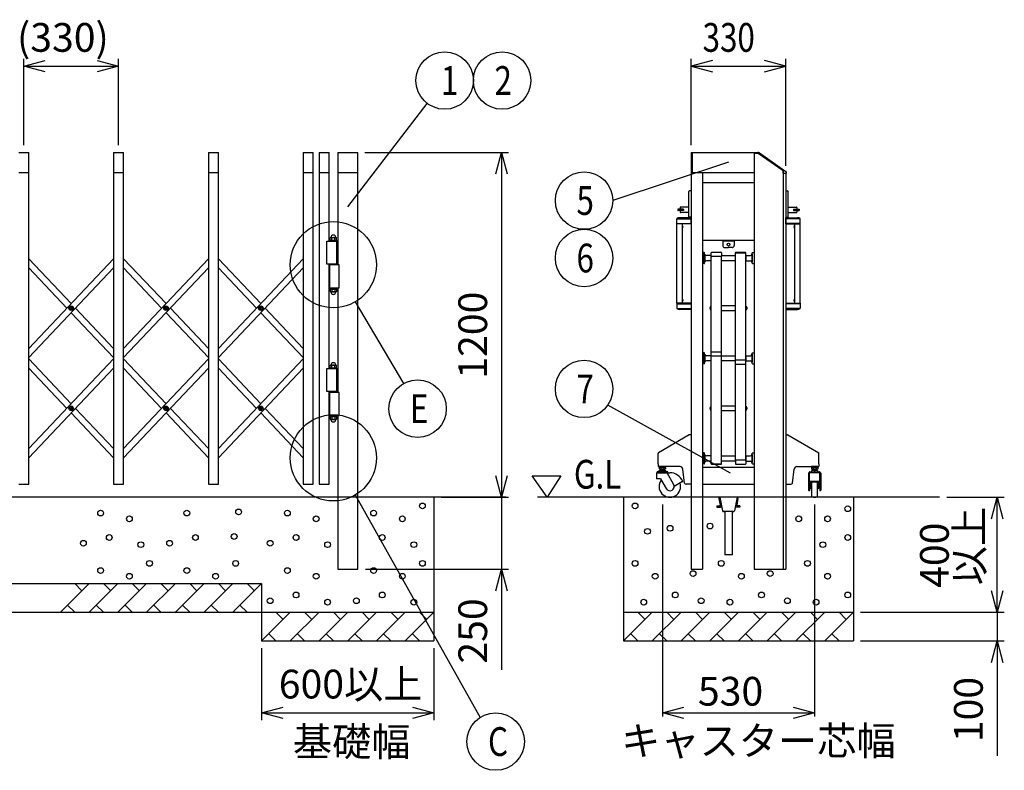
# Model space of a CAD drawing. Extents: x -27 to 21696, y -821 to 14522.
# Drawn here: x 6463 to 9890, y 7700 to 10312 of the extents above; entities that cross this region are included whole.
import ezdxf

# ---------------------------------------------------------------- set-up
doc = ezdxf.new("R2010")
doc.units = 0
doc.header["$LTSCALE"] = 70
doc.layers.add('_0-1_LAYER_1', color=7, linetype='CONTINUOUS')
doc.layers.add('_0-2_LAYER_2', color=7, linetype='CONTINUOUS')
doc.styles.get("Standard").update_dxf_attribs({"font": 'txt', "bigfont": 'bigfont.shx'})

msp = doc.modelspace()

# ---------------------------------------------------------------- linework, layer by layer
at = {"layer": '_0-1_LAYER_1', "color": 7, "linetype": 'Continuous'}
for p, q in [((6460, 9850), (6495, 9850)), ((6495, 8695), (6495, 9850)), ((6790, 9850), (6825, 9850)), ((6790, 9850), (6790, 8695)), ((6825, 8695), (6825, 9850)), ((7120, 9850), (7155, 9850)), ((7120, 9850), (7120, 8695)), ((7155, 8695), (7155, 9850)), ((7450, 9850), (7485, 9850)), ((7450, 9850), (7450, 8695)), ((7485, 8695), (7485, 9850)), ((7505, 9850), (7540, 9850)), ((7505, 9850), (7505, 8695)), ((7540, 9541.5), (7540, 9850)), ((7570, 9850), (7570, 9459)), ((7570, 9850), (7640, 9850)), ((7640, 8400), (7640, 9850)), ((8800, 9850), (8800, 8400)), ((8800, 9850), (9020, 9850)), ((8804, 9850), (8804, 9780)), ((9020, 9850), (9020, 8400)), ((9020, 9850), (9020, 9845.5)), ((9020, 9850), (9032.1, 9850)), ((9033.8, 9845.5), (9020, 9845.5)), ((9120, 9785.2), (9033.8, 9845.5)), ((9037.8, 9848.2), (9129.9, 9783.7)), ((6460, 9780), (6495, 9780)), ((6790, 9780), (6825, 9780)), ((7120, 9780), (7155, 9780)), ((7450, 9780), (7485, 9780)), ((7505, 9780), (7540, 9780)), ((7570, 9780), (7640, 9780)), ((8800, 9780), (9020, 9780)), ((8840, 9780), (8840, 8400)), ((9120, 9785.2), (9120, 8400)), ((9120, 9778), (9120, 9785.2)), ((9120, 9778), (9130.8, 9778)), ((9130, 9778), (9130, 8400)), ((9130.8, 9782.1), (9130.8, 9778)), ((9020, 9744), (8840, 9744)), ((8792, 9626), (8792, 9714)), ((8800, 9716), (8794, 9716)), ((9130, 9716), (9136, 9716)), ((9138, 9626), (9138, 9714)), ((8754, 9652), (8754, 9648)), ((8773.5, 9652.5), (8754.5, 9652.5)), ((8773.5, 9647.5), (8754.5, 9647.5)), ((8762, 9658.5), (8762, 9652.5)), ((8762, 9647.5), (8762, 9641.5)), ((8792, 9659.5), (8763, 9659.5)), ((8792, 9640.5), (8763, 9640.5)), ((8774, 9652), (8774, 9648)), ((9138, 9659.5), (9167, 9659.5)), ((9138, 9640.5), (9167, 9640.5)), ((9156, 9652), (9156, 9648)), ((9156.5, 9652.5), (9175.5, 9652.5)), ((9156.5, 9647.5), (9175.5, 9647.5)), ((9168, 9658.5), (9168, 9652.5)), ((9168, 9647.5), (9168, 9641.5)), ((9176, 9652), (9176, 9648)), ((8750.2, 9601), (8750.2, 9618.5)), ((8800, 9601), (8750.2, 9601)), ((8750.5, 9325), (8750.5, 9601)), ((8751.4, 9601), (8751.4, 9603)), ((8751.4, 9603), (8800, 9603)), ((8751.9, 9619), (8800, 9619)), ((8800, 9622.5), (8760, 9622.5)), ((8769.5, 9325), (8769.5, 9601)), ((8769.5, 9586.3), (8769.5, 9595.7)), ((8770, 9595.7), (8769.5, 9595.7)), ((8770, 9586.3), (8770, 9595.7)), ((8800, 9624), (8794, 9624)), ((8800, 9601), (8800, 9622.5)), ((9130, 9624), (9136, 9624)), ((9130, 9622.5), (9170, 9622.5)), ((9130, 9601), (9130, 9622.5)), ((9178.1, 9619), (9130, 9619)), ((9178.6, 9603), (9130, 9603)), ((9130, 9601), (9179.7, 9601)), ((9160, 9586.3), (9160, 9595.7)), ((9160, 9595.7), (9160.5, 9595.7)), ((9160.5, 9325), (9160.5, 9601)), ((9160.5, 9586.3), (9160.5, 9595.7)), ((9178.6, 9601), (9178.6, 9603)), ((9179.5, 9325), (9179.5, 9601)), ((9179.7, 9601), (9179.7, 9618.5)), ((8770, 9586.3), (8769.5, 9586.3)), ((8771.4, 9592.9), (8771.7, 9592.9)), ((8771.4, 9590.5), (8771.4, 9591.5)), ((8771.4, 9591.5), (8771.7, 9591.5)), ((8771.7, 9590.5), (8771.4, 9590.5)), ((8771.7, 9589.1), (8771.4, 9589.1)), ((9158.6, 9592.9), (9158.3, 9592.9)), ((9158.6, 9591.5), (9158.3, 9591.5)), ((9158.3, 9590.5), (9158.6, 9590.5)), ((9158.3, 9589.1), (9158.6, 9589.1)), ((9158.6, 9590.5), (9158.6, 9591.5)), ((9160, 9586.3), (9160.5, 9586.3)), ((7532, 9461.5), (7532, 9541.5)), ((7532, 9541.5), (7567.3, 9541.5)), ((7567, 9543.5), (7543, 9543.5)), ((7543, 9543.5), (7543, 9541.5)), ((7567, 9541.5), (7543, 9541.5)), ((7544, 9552.6), (7545.6, 9553.5)), ((7544, 9544.4), (7544, 9552.6)), ((7544, 9544.4), (7545.6, 9543.5)), ((7545.6, 9553.5), (7564.4, 9553.5)), ((7545.6, 9543.5), (7564.4, 9543.5)), ((7549.5, 9544.5), (7549.5, 9552.5)), ((7560.5, 9544.5), (7560.5, 9552.5)), ((7565.9, 9552.6), (7564.4, 9553.5)), ((7565.9, 9544.4), (7564.4, 9543.5)), ((7565.9, 9544.4), (7565.9, 9552.6)), ((7567, 9541.5), (7567, 9543.5)), ((7567.3, 9461.5), (7567.3, 9541.5)), ((8840, 9544), (9020, 9544)), ((8910, 9544), (8910, 9526)), ((8950, 9541), (8910, 9541)), ((8950, 9544), (8950, 9526)), ((8841, 9496.1), (8840, 9496.1)), ((8841, 9500.1), (8841, 9464.1)), ((8846, 9501.1), (8842, 9501.1)), ((8847, 9464.1), (8847, 9500.1)), ((8848, 9496.1), (8847, 9496.1)), ((8848, 9496.1), (8848, 9468.1)), ((8870, 9489.7), (8870, 9500)), ((8872.5, 9502.5), (8903.5, 9502.5)), ((8906, 9500), (8906, 9489.7)), ((8917, 9519), (8930, 9519)), ((8943, 9519), (8930, 9519)), ((8954, 9500.7), (8954, 9501)), ((8954, 8778.4), (8954, 9500.7)), ((8954, 9500.7), (8990, 9500.7)), ((8954, 9500.7), (8990, 9500.7)), ((8955.5, 9502.5), (8988.5, 9502.5)), ((8956.5, 9502.5), (8987.5, 9502.5)), ((8990, 9501), (8990, 9500.7)), ((8990, 8778.4), (8990, 9500.7)), ((9012, 9496.1), (9013, 9496.1)), ((9012, 9496.1), (9012, 9468.1)), ((9013, 9464.1), (9013, 9500.1)), ((9014, 9501.1), (9018, 9501.1)), ((9019, 9500.1), (9019, 9464.1)), ((9019, 9496.1), (9020, 9496.1)), ((6495, 9479.7), (6642.5, 9323.9)), ((6790, 9479.7), (6495, 9168.1)), ((6825, 9479.7), (6972.5, 9323.9)), ((7120, 9479.7), (6825, 9168.1)), ((7155, 9479.7), (7302.5, 9323.9)), ((7450, 9479.7), (7155, 9168.1)), ((7567.3, 9461.5), (7532, 9461.5)), ((7540, 9097.5), (7540, 9461.5)), ((7575, 9459), (7542.7, 9459)), ((7542.7, 9379), (7542.7, 9459)), ((7567, 9461), (7543, 9461)), ((7543, 9461), (7543, 9459)), ((7567, 9459), (7567, 9461)), ((7575, 9379), (7575, 9459)), ((8841, 9468.1), (8840, 9468.1)), ((8846, 9463.1), (8842, 9463.1)), ((8848, 9468.1), (8847, 9468.1)), ((8869, 9491.1), (8853, 9491.1)), ((8869, 9473.1), (8853, 9473.1)), ((8869, 9491.1), (8870, 9490.1)), ((8869, 9491.1), (8869, 9473.1)), ((8869, 9473.1), (8870, 9474.1)), ((8870, 8766.4), (8870, 9489.9)), ((8903.5, 9487.2), (8872.5, 9487.2)), ((8906, 9491.1), (8954, 9491.1)), ((8906, 8766.4), (8906, 9489.9)), ((8954, 9473.1), (8906, 9473.1)), ((8991, 9491.1), (8990, 9490.1)), ((8991, 9473.1), (8990, 9474.1)), ((8991, 9491.1), (9007, 9491.1)), ((8991, 9491.1), (8991, 9473.1)), ((8991, 9473.1), (9007, 9473.1)), ((9012, 9468.1), (9013, 9468.1)), ((9014, 9463.1), (9018, 9463.1)), ((9019, 9468.1), (9020, 9468.1)), ((6495, 9447.7), (6627.4, 9307.9)), ((6790, 9447.7), (6495, 9136.1)), ((6825, 9447.7), (6957.4, 9307.9)), ((7120, 9447.7), (6825, 9136.1)), ((7155, 9447.7), (7287.4, 9307.9)), ((7450, 9447.7), (7155, 9136.1)), ((7542.7, 9379), (7575, 9379)), ((7543, 9379), (7567, 9379)), ((7543, 9379), (7543, 9377)), ((7543, 9377), (7567, 9377)), ((7544, 9373.6), (7545.6, 9374.5)), ((7544, 9373.6), (7544, 9365.4)), ((7544, 9365.4), (7545.6, 9364.5)), ((7565.7, 9377), (7544.2, 9377)), ((7544.2, 9377), (7544.2, 9374.5)), ((7544.2, 9374.5), (7565.7, 9374.5)), ((7564.4, 9374.5), (7545.6, 9374.5)), ((7564.4, 9364.5), (7545.6, 9364.5)), ((7549.5, 9373.5), (7549.5, 9365.5)), ((7555, 9377), (7552.5, 9374.5)), ((7555, 9374.5), (7557.5, 9377)), ((7560.5, 9373.5), (7560.5, 9365.5)), ((7565.9, 9373.6), (7564.4, 9374.5)), ((7565.9, 9365.4), (7564.4, 9364.5)), ((7565.7, 9374.5), (7565.7, 9377)), ((7565.9, 9373.6), (7565.9, 9365.4)), ((7567, 9377), (7567, 9379)), ((7570, 9379), (7570, 9015)), ((8750.2, 9325), (8750.2, 9307.5)), ((8800, 9325), (8750.2, 9325)), ((8751.4, 9325), (8751.4, 9323)), ((8751.4, 9323), (8800, 9323)), ((8769.5, 9330.3), (8769.5, 9339.7)), ((8770, 9339.7), (8769.5, 9339.7)), ((8770, 9330.3), (8769.5, 9330.3)), ((8770, 9330.3), (8770, 9339.7)), ((8771.4, 9336.9), (8771.7, 9336.9)), ((8771.4, 9334.5), (8771.4, 9335.5)), ((8771.4, 9335.5), (8771.7, 9335.5)), ((8771.7, 9334.5), (8771.4, 9334.5)), ((8771.7, 9333.1), (8771.4, 9333.1)), ((8800, 9325), (8800, 9303.5)), ((9130, 9325), (9130, 9303.5)), ((9130, 9325), (9179.7, 9325)), ((9178.6, 9323), (9130, 9323)), ((9158.6, 9336.9), (9158.3, 9336.9)), ((9158.6, 9335.5), (9158.3, 9335.5)), ((9158.3, 9334.5), (9158.6, 9334.5)), ((9158.3, 9333.1), (9158.6, 9333.1)), ((9158.6, 9334.5), (9158.6, 9335.5)), ((9160, 9330.3), (9160, 9339.7)), ((9160, 9339.7), (9160.5, 9339.7)), ((9160, 9330.3), (9160.5, 9330.3)), ((9160.5, 9330.3), (9160.5, 9339.7)), ((9178.6, 9325), (9178.6, 9323)), ((9179.7, 9325), (9179.7, 9307.5)), ((6640.2, 9307.3), (6640.2, 9308.5)), ((6640.2, 9308.5), (6641.4, 9308.5)), ((6641.4, 9307.3), (6640.2, 9307.3)), ((6641.9, 9309), (6641.9, 9310.1)), ((6641.9, 9310.1), (6643.1, 9310.1)), ((6641.9, 9305.6), (6641.9, 9306.8)), ((6643.1, 9305.6), (6641.9, 9305.6)), ((6642.5, 9291.9), (6790, 9136.1)), ((6643.1, 9310.1), (6643.1, 9309)), ((6643.1, 9306.8), (6643.1, 9305.6)), ((6643.6, 9308.5), (6644.8, 9308.5)), ((6644.8, 9307.3), (6643.6, 9307.3)), ((6644.8, 9308.5), (6644.8, 9307.3)), ((6657.6, 9307.9), (6790, 9168.1)), ((6970.2, 9307.3), (6970.2, 9308.5)), ((6970.2, 9308.5), (6971.4, 9308.5)), ((6971.4, 9307.3), (6970.2, 9307.3)), ((6971.9, 9309), (6971.9, 9310.1)), ((6971.9, 9310.1), (6973.1, 9310.1)), ((6971.9, 9305.6), (6971.9, 9306.8)), ((6973.1, 9305.6), (6971.9, 9305.6)), ((6972.5, 9291.9), (7120, 9136.1)), ((6973.1, 9310.1), (6973.1, 9309)), ((6973.1, 9306.8), (6973.1, 9305.6)), ((6973.6, 9308.5), (6974.7, 9308.5)), ((6974.7, 9307.3), (6973.6, 9307.3)), ((6974.7, 9308.5), (6974.7, 9307.3)), ((6987.6, 9307.9), (7120, 9168.1)), ((7300.2, 9307.3), (7300.2, 9308.5)), ((7300.2, 9308.5), (7301.4, 9308.5)), ((7301.4, 9307.3), (7300.2, 9307.3)), ((7301.9, 9309), (7301.9, 9310.1)), ((7301.9, 9310.1), (7303.1, 9310.1)), ((7301.9, 9305.6), (7301.9, 9306.8)), ((7303.1, 9305.6), (7301.9, 9305.6)), ((7302.5, 9291.9), (7450, 9136.1)), ((7303.1, 9310.1), (7303.1, 9309)), ((7303.1, 9306.8), (7303.1, 9305.6)), ((7303.6, 9308.5), (7304.7, 9308.5)), ((7304.7, 9307.3), (7303.6, 9307.3)), ((7304.7, 9308.5), (7304.7, 9307.3)), ((7317.6, 9307.9), (7450, 9168.1)), ((8751.9, 9307), (8800, 9307)), ((8800, 9303.5), (8760, 9303.5)), ((8865.7, 9310.1), (8866.2, 9310.1)), ((8866.2, 9305.6), (8865.7, 9305.6)), ((8865.9, 9308.5), (8866.2, 9308.5)), ((8865.9, 9307.3), (8866.2, 9307.3)), ((8866.2, 9308.5), (8866.2, 9307.3)), ((8868, 9313.8), (8868, 9302)), ((8868, 9313.8), (8868.5, 9313.8)), ((8868, 9302), (8868.5, 9302)), ((8870, 9315.4), (8868.5, 9315.4)), ((8868.5, 9315.4), (8868.5, 9300.4)), ((8868.5, 9313.8), (8868.5, 9302)), ((8868.5, 9300.4), (8870, 9300.4)), ((8906, 9316.9), (8954, 9316.9)), ((8954, 9298.9), (8906, 9298.9)), ((8990, 9315.4), (8991.5, 9315.4)), ((8991.5, 9300.4), (8990, 9300.4)), ((8991.5, 9315.4), (8991.5, 9300.4)), ((8991.5, 9313.8), (8991.5, 9302)), ((8992, 9313.8), (8991.5, 9313.8)), ((8992, 9302), (8991.5, 9302)), ((8992, 9313.8), (8992, 9302)), ((8994.3, 9310.1), (8993.8, 9310.1)), ((8993.8, 9308.5), (8993.8, 9307.3)), ((8994.1, 9308.5), (8993.8, 9308.5)), ((8994.1, 9307.3), (8993.8, 9307.3)), ((8993.8, 9305.6), (8994.3, 9305.6)), ((9178.1, 9307), (9130, 9307)), ((9130, 9303.5), (9170, 9303.5)), ((8841, 9151.6), (8841, 9115.6)), ((8846, 9152.6), (8842, 9152.6)), ((8847, 9115.6), (8847, 9151.6)), ((8904.5, 9154.9), (8871.5, 9154.9)), ((9013, 9115.6), (9013, 9151.6)), ((9014, 9152.6), (9018, 9152.6)), ((9019, 9151.6), (9019, 9115.6)), ((6495, 9131.1), (6642.5, 8975.3)), ((6790, 9131.1), (6495, 8819.5)), ((6825, 9131.1), (6972.5, 8975.3)), ((7120, 9131.1), (6825, 8819.5)), ((7155, 9131.1), (7302.5, 8975.3)), ((7450, 9131.1), (7155, 8819.5)), ((8841, 9147.6), (8840, 9147.6)), ((8841, 9119.6), (8840, 9119.6)), ((8848, 9147.6), (8847, 9147.6)), ((8848, 9119.6), (8847, 9119.6)), ((8848, 9147.6), (8848, 9119.6)), ((8869, 9142.6), (8853, 9142.6)), ((8869, 9124.6), (8853, 9124.6)), ((8869, 9142.6), (8870, 9141.6)), ((8869, 9142.6), (8869, 9124.6)), ((8869, 9124.6), (8870, 9125.6)), ((8904.5, 9141.4), (8871.5, 9141.4)), ((8906, 9142.6), (8954, 9142.6)), ((8954, 9124.6), (8906, 9124.6)), ((8955.5, 9128.5), (8988.5, 9128.5)), ((8991, 9142.6), (8990, 9141.6)), ((8991, 9124.6), (8990, 9125.6)), ((8991, 9142.6), (9007, 9142.6)), ((8991, 9142.6), (8991, 9124.6)), ((8991, 9124.6), (9007, 9124.6)), ((9012, 9147.6), (9013, 9147.6)), ((9012, 9147.6), (9012, 9119.6)), ((9012, 9119.6), (9013, 9119.6)), ((9019, 9147.6), (9020, 9147.6)), ((9019, 9119.6), (9020, 9119.6)), ((6495, 9099.1), (6627.4, 8959.3)), ((6790, 9099.1), (6495, 8787.5)), ((6825, 9099.1), (6957.4, 8959.3)), ((7120, 9099.1), (6825, 8787.5)), ((7155, 9099.1), (7287.4, 8959.3)), ((7450, 9099.1), (7155, 8787.5)), ((7532, 9017.5), (7532, 9097.5)), ((7532, 9097.5), (7567.3, 9097.5)), ((7567, 9099.5), (7543, 9099.5)), ((7543, 9099.5), (7543, 9097.5)), ((7567, 9097.5), (7543, 9097.5)), ((7544, 9108.6), (7545.6, 9109.5)), ((7544, 9100.4), (7544, 9108.6)), ((7544, 9100.4), (7545.6, 9099.5)), ((7545.6, 9109.5), (7564.4, 9109.5)), ((7545.6, 9099.5), (7564.4, 9099.5)), ((7549.5, 9100.5), (7549.5, 9108.5)), ((7560.5, 9100.5), (7560.5, 9108.5)), ((7565.9, 9108.6), (7564.4, 9109.5)), ((7565.9, 9100.4), (7564.4, 9099.5)), ((7565.9, 9100.4), (7565.9, 9108.6)), ((7567, 9097.5), (7567, 9099.5)), ((7567.3, 9017.5), (7567.3, 9097.5)), ((8846, 9114.6), (8842, 9114.6)), ((8955.5, 9113.2), (8988.5, 9113.2)), ((9014, 9114.6), (9018, 9114.6)), ((7567.3, 9017.5), (7532, 9017.5)), ((7540, 8695), (7540, 9017.5)), ((7575, 9015), (7542.7, 9015)), ((7542.7, 8935), (7542.7, 9015)), ((7567, 9017), (7543, 9017)), ((7543, 9017), (7543, 9015)), ((7567, 9015), (7567, 9017)), ((7575, 8935), (7575, 9015)), ((6640.2, 8958.7), (6640.2, 8959.9)), ((6640.2, 8959.9), (6641.4, 8959.9)), ((6641.4, 8958.7), (6640.2, 8958.7)), ((6641.9, 8960.4), (6641.9, 8961.5)), ((6641.9, 8961.5), (6643.1, 8961.5)), ((6641.9, 8957), (6641.9, 8958.2)), ((6643.1, 8957), (6641.9, 8957)), ((6643.1, 8961.5), (6643.1, 8960.4)), ((6643.1, 8958.2), (6643.1, 8957)), ((6643.6, 8959.9), (6644.8, 8959.9)), ((6644.8, 8958.7), (6643.6, 8958.7)), ((6644.8, 8959.9), (6644.8, 8958.7)), ((6657.6, 8959.3), (6790, 8819.5)), ((6970.2, 8958.7), (6970.2, 8959.9)), ((6970.2, 8959.9), (6971.4, 8959.9)), ((6971.4, 8958.7), (6970.2, 8958.7)), ((6971.9, 8960.4), (6971.9, 8961.5)), ((6971.9, 8961.5), (6973.1, 8961.5)), ((6971.9, 8957), (6971.9, 8958.2)), ((6973.1, 8957), (6971.9, 8957)), ((6973.1, 8961.5), (6973.1, 8960.4)), ((6973.1, 8958.2), (6973.1, 8957)), ((6973.6, 8959.9), (6974.7, 8959.9)), ((6974.7, 8958.7), (6973.6, 8958.7)), ((6974.7, 8959.9), (6974.7, 8958.7)), ((6987.6, 8959.3), (7120, 8819.5)), ((7300.2, 8958.7), (7300.2, 8959.9)), ((7300.2, 8959.9), (7301.4, 8959.9)), ((7301.4, 8958.7), (7300.2, 8958.7)), ((7301.9, 8960.4), (7301.9, 8961.5)), ((7301.9, 8961.5), (7303.1, 8961.5)), ((7301.9, 8957), (7301.9, 8958.2)), ((7303.1, 8957), (7301.9, 8957)), ((7303.1, 8961.5), (7303.1, 8960.4)), ((7303.1, 8958.2), (7303.1, 8957)), ((7303.6, 8959.9), (7304.7, 8959.9)), ((7304.7, 8958.7), (7303.6, 8958.7)), ((7304.7, 8959.9), (7304.7, 8958.7)), ((7317.6, 8959.3), (7450, 8819.5)), ((8865.7, 8961.5), (8866.2, 8961.5)), ((8866.2, 8957), (8865.7, 8957)), ((8865.9, 8959.9), (8866.2, 8959.9)), ((8865.9, 8958.7), (8866.2, 8958.7)), ((8866.2, 8959.9), (8866.2, 8958.7)), ((8868, 8965.2), (8868, 8953.4)), ((8868, 8965.2), (8868.5, 8965.2)), ((8868, 8953.4), (8868.5, 8953.4)), ((8870, 8966.8), (8868.5, 8966.8)), ((8868.5, 8966.8), (8868.5, 8951.8)), ((8868.5, 8965.2), (8868.5, 8953.4)), ((8868.5, 8951.8), (8870, 8951.8)), ((8906, 8968.3), (8954, 8968.3)), ((8954, 8950.3), (8906, 8950.3)), ((8990, 8966.8), (8991.5, 8966.8)), ((8991.5, 8951.8), (8990, 8951.8)), ((8991.5, 8966.8), (8991.5, 8951.8)), ((8991.5, 8965.2), (8991.5, 8953.4)), ((8992, 8965.2), (8991.5, 8965.2)), ((8992, 8953.4), (8991.5, 8953.4)), ((8992, 8965.2), (8992, 8953.4)), ((8994.3, 8961.5), (8993.8, 8961.5)), ((8993.8, 8959.9), (8993.8, 8958.7)), ((8994.1, 8959.9), (8993.8, 8959.9)), ((8994.1, 8958.7), (8993.8, 8958.7)), ((8993.8, 8957), (8994.3, 8957)), ((6642.5, 8943.3), (6790, 8787.5)), ((6972.5, 8943.3), (7120, 8787.5)), ((7302.5, 8943.3), (7450, 8787.5)), ((7542.7, 8935), (7575, 8935)), ((7543, 8935), (7567, 8935)), ((7543, 8935), (7543, 8933)), ((7543, 8933), (7567, 8933)), ((7544, 8929.6), (7545.6, 8930.5)), ((7544, 8929.6), (7544, 8921.4)), ((7544, 8921.4), (7545.6, 8920.5)), ((7565.7, 8933), (7544.2, 8933)), ((7544.2, 8933), (7544.2, 8930.5)), ((7544.2, 8930.5), (7565.7, 8930.5)), ((7564.4, 8930.5), (7545.6, 8930.5)), ((7564.4, 8920.5), (7545.6, 8920.5)), ((7549.5, 8929.5), (7549.5, 8921.5)), ((7555, 8933), (7552.5, 8930.5)), ((7555, 8930.5), (7557.5, 8933)), ((7560.5, 8929.5), (7560.5, 8921.5)), ((7565.9, 8929.6), (7564.4, 8930.5)), ((7565.9, 8921.4), (7564.4, 8920.5)), ((7565.7, 8930.5), (7565.7, 8933)), ((7565.9, 8929.6), (7565.9, 8921.4)), ((7567, 8933), (7567, 8935)), ((7570, 8935), (7570, 8400)), ((8793.7, 8866.7), (8686, 8804.6)), ((8800, 8867), (8794.7, 8867)), ((9130, 8867), (9135.3, 8867)), ((9136.3, 8866.7), (9244, 8804.6)), ((8685, 8766), (8685, 8802.8)), ((8841, 8799), (8840, 8799)), ((8841, 8803), (8841, 8767)), ((8846, 8804), (8842, 8804)), ((8847, 8767), (8847, 8803)), ((8848, 8799), (8847, 8799)), ((8848, 8799), (8848, 8771)), ((8869, 8794), (8853, 8794)), ((8869, 8776), (8853, 8776)), ((8869, 8794), (8870, 8793)), ((8869, 8794), (8869, 8776)), ((8869, 8776), (8870, 8777)), ((8906, 8794), (8954, 8794)), ((8954, 8776), (8906, 8776)), ((8954, 8778.4), (8954, 8766.2)), ((8955.5, 8779.9), (8988.5, 8779.9)), ((8991, 8794), (8990, 8793)), ((8990, 8778.4), (8990, 8766.2)), ((8991, 8776), (8990, 8777)), ((8991, 8794), (9007, 8794)), ((8991, 8794), (8991, 8776)), ((8991, 8776), (9007, 8776)), ((9012, 8799), (9013, 8799)), ((9012, 8799), (9012, 8771)), ((9013, 8767), (9013, 8803)), ((9014, 8804), (9018, 8804)), ((9019, 8803), (9019, 8767)), ((9019, 8799), (9020, 8799)), ((9245, 8766), (9245, 8802.8)), ((8717, 8738.5), (8683, 8738.5)), ((8685, 8766), (8685, 8758)), ((8761.5, 8757), (8686, 8757)), ((8712.2, 8738.5), (8687.7, 8738.5)), ((8688, 8743.5), (8688, 8738.5)), ((8688, 8743.5), (8712, 8743.5)), ((8689, 8753.6), (8690.6, 8754.5)), ((8689, 8753.6), (8689, 8748.4)), ((8689, 8748.4), (8690.6, 8747.5)), ((8710.7, 8757), (8689.2, 8757)), ((8689.2, 8757), (8689.2, 8754.5)), ((8689.2, 8754.5), (8710.7, 8754.5)), ((8709.4, 8754.5), (8690.6, 8754.5)), ((8709.4, 8747.5), (8690.6, 8747.5)), ((8694, 8747.5), (8694, 8743.5)), ((8695, 8745.3), (8694, 8744.3)), ((8694, 8743.5), (8694, 8738.5)), ((8694.5, 8753.5), (8694.5, 8748.5)), ((8695, 8747.5), (8695, 8745.3)), ((8695, 8745.3), (8705, 8745.3)), ((8700, 8757), (8697.5, 8754.5)), ((8700, 8754.5), (8702.5, 8757)), ((8705, 8747.5), (8705, 8745.3)), ((8705, 8745.3), (8706, 8744.3)), ((8705.5, 8753.5), (8705.5, 8748.5)), ((8706, 8747.5), (8706, 8743.5)), ((8706, 8743.5), (8706, 8738.5)), ((8710.9, 8753.6), (8709.4, 8754.5)), ((8710.9, 8748.4), (8709.4, 8747.5)), ((8710.7, 8754.5), (8710.7, 8757)), ((8710.9, 8753.6), (8710.9, 8748.4)), ((8712, 8738.5), (8712, 8743.5)), ((8777.5, 8699.4), (8771.5, 8748.2)), ((8841, 8771), (8840, 8771)), ((8840, 8755), (9020, 8755)), ((8846, 8766), (8842, 8766)), ((8848, 8771), (8847, 8771)), ((8870, 8766.4), (8906, 8766.4)), ((8870, 8766.4), (8870, 8766.2)), ((8871.5, 8764.7), (8904.5, 8764.7)), ((8906, 8766.4), (8906, 8766.2)), ((8955.5, 8764.7), (8988.5, 8764.7)), ((8955.5, 8764.7), (8988.5, 8764.7)), ((9012, 8771), (9013, 8771)), ((9014, 8766), (9018, 8766)), ((9019, 8771), (9020, 8771)), ((9152.5, 8699.4), (9158.5, 8748.2)), ((9168.5, 8757), (9244, 8757)), ((9213, 8738.5), (9247, 8738.5)), ((9217.7, 8738.5), (9242.2, 8738.5)), ((9219, 8753.6), (9220.6, 8754.5)), ((9219, 8753.6), (9219, 8748.4)), ((9219, 8748.4), (9220.6, 8747.5)), ((9240.7, 8757), (9219.2, 8757)), ((9219.2, 8757), (9219.2, 8754.5)), ((9219.2, 8754.5), (9240.7, 8754.5)), ((9219.6, 8738.5), (9219.6, 8743.5)), ((9240.4, 8743.5), (9219.6, 8743.5)), ((9239.4, 8754.5), (9220.6, 8754.5)), ((9239.4, 8747.5), (9220.6, 8747.5)), ((9224, 8747.5), (9224, 8743.5)), ((9225, 8745.3), (9224, 8744.3)), ((9224.5, 8753.5), (9224.5, 8748.5)), ((9225, 8747.5), (9225, 8745.3)), ((9235, 8745.3), (9225, 8745.3)), ((9230, 8757), (9227.5, 8754.5)), ((9230, 8754.5), (9232.5, 8757)), ((9230, 8743.5), (9230, 8738.5)), ((9235, 8747.5), (9235, 8745.3)), ((9235, 8745.3), (9236, 8744.3)), ((9235.5, 8753.5), (9235.5, 8748.5)), ((9236, 8747.5), (9236, 8743.5)), ((9240.9, 8753.6), (9239.4, 8754.5)), ((9240.9, 8748.4), (9239.4, 8747.5)), ((9240.4, 8743.5), (9240.4, 8738.5)), ((9240.7, 8754.5), (9240.7, 8757)), ((9240.9, 8753.6), (9240.9, 8748.4)), ((9245, 8766), (9245, 8758)), ((8679, 8733.5), (8679, 8715)), ((8693.1, 8714.5), (8679.5, 8714.5)), ((8681, 8736.5), (8681, 8735.5)), ((8681, 8735.5), (8714.5, 8735.5)), ((8693.1, 8714.5), (8713, 8680)), ((8713.4, 8735.5), (8726, 8735.5)), ((8739, 8695), (8716.2, 8734.5)), ((8719, 8736.5), (8719, 8735.5)), ((8770.4, 8704.5), (8741, 8687.5)), ((9209, 8733.5), (9209, 8674.5)), ((9211, 8736.5), (9211, 8735.5)), ((9214.5, 8735.5), (9211, 8735.5)), ((9211.5, 8702.7), (9211.5, 8733.5)), ((9249, 8735.5), (9213.5, 8735.5)), ((9246.5, 8704.7), (9213.5, 8704.7)), ((9242.5, 8735.5), (9217.5, 8735.5)), ((9246.5, 8735.5), (9245.5, 8735.5)), ((9248.5, 8702.2), (9248.5, 8733.5)), ((9249, 8736.5), (9249, 8735.5)), ((9251, 8733.5), (9251, 8674.5)), ((6460, 8695), (6495, 8695)), ((6790, 8695), (6825, 8695)), ((7120, 8695), (7155, 8695)), ((7450, 8695), (7485, 8695)), ((7505, 8695), (7540, 8695)), ((8800, 8695), (8782.4, 8695)), ((8840, 8695), (9020, 8695)), ((9130, 8695), (9147.6, 8695)), ((9211.5, 8672.5), (9211, 8672.5)), ((9211.5, 8702.7), (9211.5, 8701)), ((9211.5, 8700.2), (9211.5, 8701.7)), ((9211.5, 8700.2), (9211.5, 8672.5)), ((9212, 8687.5), (9213.5, 8687.5)), ((9213.5, 8701.7), (9213.5, 8687.5)), ((9214, 8691), (9214, 8684)), ((9245.5, 8702.7), (9214.5, 8702.7)), ((9215.5, 8692), (9215, 8692)), ((9215, 8683), (9215.5, 8683)), ((9215.5, 8702.7), (9215.5, 8680)), ((9217, 8680), (9215.5, 8680)), ((9217, 8680), (9217, 8702.7)), ((9218.5, 8690.5), (9217, 8690.5)), ((9217, 8684.5), (9218.5, 8684.5)), ((9218.5, 8695.5), (9218.5, 8679.5)), ((9220, 8697), (9220.5, 8697)), ((9220, 8678), (9220.5, 8678)), ((9220.5, 8652.7), (9220.5, 8702.7)), ((9239.5, 8652.7), (9239.5, 8702.7)), ((9240, 8697), (9239.5, 8697)), ((9240, 8678), (9239.5, 8678)), ((9241.5, 8695.5), (9241.5, 8679.5)), ((9243, 8690.5), (9241.5, 8690.5)), ((9241.5, 8684.5), (9243, 8684.5)), ((9243, 8680), (9243, 8702.7)), ((9244.5, 8680), (9243, 8680)), ((9244.5, 8702.7), (9244.5, 8680)), ((9244.5, 8692.5), (9245, 8692.5)), ((9245, 8682.5), (9244.5, 8682.5)), ((9246, 8691.5), (9246, 8683.5)), ((9246.5, 8701.7), (9246.5, 8687.5)), ((9248, 8687.5), (9246.5, 8687.5)), ((9248.5, 8702.7), (9248.5, 8701.7)), ((9248.5, 8700.2), (9248.5, 8701.7)), ((9248.5, 8700.2), (9248.5, 8672.5)), ((9249, 8672.5), (9248.5, 8672.5)), ((8155, 8650), (1455, 8650)), ((7905, 8650), (7905, 8150)), ((9665, 8650), (8265, 8650)), ((8565, 8650), (8565, 8150)), ((8896.9, 8645.2), (8901.4, 8622.4)), ((8900, 8650), (8909.4, 8603.2)), ((8959.2, 8650), (8900.8, 8650)), ((8960, 8650), (8950.6, 8603.2)), ((8963.1, 8645.2), (8958.6, 8622.4)), ((9365, 8650), (9365, 8150)), ((8890, 8620), (8899.5, 8620)), ((8890, 8620), (8890, 8616)), ((8890, 8616), (8901.9, 8616)), ((8903.9, 8616.7), (8906.8, 8615.8)), ((8955.8, 8616.7), (8953.2, 8615.8)), ((8970, 8616), (8958.1, 8616)), ((8970, 8620), (8960.5, 8620)), ((8970, 8620), (8970, 8616)), ((8946.7, 8600), (8913.3, 8600)), ((8915.3, 8600), (8917.3, 8598)), ((8917.3, 8600), (8917.3, 8450)), ((8942.7, 8600), (8942.7, 8450)), ((8944.7, 8600), (8942.7, 8598)), ((8942.7, 8450), (8917.3, 8450)), ((7570, 8400), (7640, 8400)), ((8800, 8400), (8840, 8400)), ((9020, 8400), (9130, 8400)), ((2205, 8350), (7305, 8350)), ((6705, 8350), (6605, 8250)), ((6680, 8325), (6655, 8350)), ((6805, 8350), (6705, 8250)), ((6780, 8325), (6755, 8350)), ((6905, 8350), (6805, 8250)), ((6880, 8325), (6855, 8350)), ((7005, 8350), (6905, 8250)), ((6980, 8325), (6955, 8350)), ((7105, 8350), (7005, 8250)), ((7080, 8325), (7055, 8350)), ((7205, 8350), (7105, 8250)), ((7180, 8325), (7155, 8350)), ((7305, 8350), (7205, 8250)), ((7280, 8325), (7255, 8350)), ((7305, 8350), (7305, 8150)), ((6630, 8275), (6655, 8250)), ((6730, 8275), (6755, 8250)), ((6830, 8275), (6855, 8250)), ((6930, 8275), (6955, 8250)), ((7030, 8275), (7055, 8250)), ((7130, 8275), (7155, 8250)), ((7230, 8275), (7255, 8250)), ((1605, 8250), (7905, 8250)), ((7405, 8250), (7305, 8150)), ((7380, 8225), (7355, 8250)), ((7505, 8250), (7405, 8150)), ((7480, 8225), (7455, 8250)), ((7605, 8250), (7505, 8150)), ((7580, 8225), (7555, 8250)), ((7705, 8250), (7605, 8150)), ((7680, 8225), (7655, 8250)), ((7805, 8250), (7705, 8150)), ((7780, 8225), (7755, 8250)), ((7905, 8250), (7805, 8150)), ((7880, 8225), (7855, 8250)), ((8565, 8250), (9365, 8250)), ((8665, 8250), (8565, 8150)), ((8640, 8225), (8615, 8250)), ((8765, 8250), (8665, 8150)), ((8740, 8225), (8715, 8250)), ((8865, 8250), (8765, 8150)), ((8840, 8225), (8815, 8250)), ((8965, 8250), (8865, 8150)), ((8940, 8225), (8915, 8250)), ((9065, 8250), (8965, 8150)), ((9040, 8225), (9015, 8250)), ((9165, 8250), (9065, 8150)), ((9140, 8225), (9115, 8250)), ((9265, 8250), (9165, 8150)), ((9240, 8225), (9215, 8250)), ((9365, 8250), (9265, 8150)), ((9340, 8225), (9315, 8250)), ((7330, 8175), (7355, 8150)), ((7430, 8175), (7455, 8150)), ((7530, 8175), (7555, 8150)), ((7630, 8175), (7655, 8150)), ((7730, 8175), (7755, 8150)), ((7830, 8175), (7855, 8150)), ((8590, 8175), (8615, 8150)), ((8690, 8175), (8715, 8150)), ((8790, 8175), (8815, 8150)), ((8890, 8175), (8915, 8150)), ((8990, 8175), (9015, 8150)), ((9090, 8175), (9115, 8150)), ((9190, 8175), (9215, 8150)), ((9290, 8175), (9315, 8150)), ((7305, 8150), (7905, 8150)), ((8565, 8150), (9365, 8150))]:
    msp.add_line(p, q, dxfattribs=at)
for centre, radius in [((8930, 9529), 5), ((6642.5, 9307.9), 8), ((6642.5, 9307.9), 5.9), ((6972.5, 9307.9), 8), ((6972.5, 9307.9), 5.9), ((7302.5, 9307.9), 8), ((7302.5, 9307.9), 5.9), ((6642.5, 8959.3), 8), ((6642.5, 8959.3), 5.9), ((6972.5, 8959.3), 8), ((6972.5, 8959.3), 5.9), ((7302.5, 8959.3), 8), ((7302.5, 8959.3), 5.9), ((6745, 8595), 10), ((7045, 8595), 10), ((7225.1, 8598.9), 10), ((7395, 8595), 10), ((7695, 8595), 10), ((7865, 8620), 10), ((8605, 8620), 10), ((9345, 8610), 10), ((6845, 8575), 10), ((7495, 8575), 10), ((7795, 8575), 10), ((9174.4, 8575), 10), ((9275, 8575), 10), ((8648.1, 8531.5), 10), ((8726.9, 8542), 10), ((8865.8, 8549.9), 10), ((6685, 8490), 10), ((6775, 8510), 10), ((6985, 8490), 10), ((7075, 8510), 10), ((7209.7, 8513.5), 10), ((7335, 8490), 10), ((7425, 8510), 10), ((7725, 8510), 10), ((9345, 8510), 10), ((6885, 8485), 10), ((7535, 8485), 10), ((7835, 8485), 10), ((9258.5, 8485), 10), ((6915, 8420), 10), ((7215, 8420), 10), ((7865, 8420), 10), ((8605, 8420), 10), ((8905, 8420), 10), ((9205, 8420), 10), ((6745, 8395), 10), ((7045, 8395), 10), ((7395, 8395), 10), ((7695, 8395), 10), ((6845, 8375), 10), ((7145, 8375), 10), ((7495, 8375), 10), ((7795, 8375), 10), ((8675, 8375), 10), ((8806.9, 8384.4), 10), ((8975, 8375), 10), ((9075, 8384.4), 10), ((9275, 8375), 10), ((7335, 8290), 10), ((7425, 8310), 10), ((7535, 8285), 10), ((7635, 8290), 10), ((7725, 8310), 10), ((7835, 8285), 10), ((8635, 8285), 10), ((8745, 8310), 10), ((8835, 8290), 10), ((8935, 8285), 10), ((9045, 8310), 10), ((9135, 8290), 10), ((9235, 8285), 10), ((9345, 8310), 10)]:
    msp.add_circle(centre, radius, dxfattribs=at)
for centre, radius, start, end in [((9032.1, 9840), 10, 55, 90), ((9128.8, 9782.1), 2, 0, 55), ((8794, 9714), 2, 90, 180), ((9136, 9714), 2, 0, 90), ((8754.5, 9652), 0.5, 90, 180), ((8754.5, 9648), 0.5, 180, 270), ((8763, 9658.5), 1, 90, 180), ((8763, 9641.5), 1, 180, 270), ((8773.5, 9652), 0.5, 0, 90), ((8773.5, 9648), 0.5, 270, 0), ((9156.5, 9652), 0.5, 90, 180), ((9156.5, 9648), 0.5, 180, 270), ((9167, 9658.5), 1, 0, 90), ((9167, 9641.5), 1, 270, 0), ((9175.5, 9652), 0.5, 0, 90), ((9175.5, 9648), 0.5, 270, 0), ((8751.2, 9618.5), 1, 127.6323, 180), ((8760, 9607.2), 15.3, 90, 127.6323), ((8765.5, 9591), 6.52, 313.8974, 46.1026), ((8794, 9626), 2, 180, 270), ((9136, 9626), 2, 270, 0), ((9164.5, 9591), 6.52, 133.8974, 226.1026), ((9170, 9607.2), 15.3, 52.3677, 90), ((9178.7, 9618.5), 1, 0, 52.3677), ((7555, 9553.5), 8.5, 0, 180), ((8765.5, 9591), 6.2, 4.6257, 17.8455), ((8765.5, 9591), 6.2, 342.1545, 355.3743), ((9164.5, 9591), 6.2, 162.1545, 175.3743), ((9164.5, 9591), 6.2, 184.6257, 197.8455), ((7546.8, 9547.9), 5.33, 59.0526, 120.9474), ((7546.8, 9549.1), 5.33, 239.0526, 300.9474), ((7555, 9533), 20.3, 74.3735, 105.6265), ((7555, 9563.5), 19.8, 253.9656, 286.0344), ((7563.2, 9547.9), 5.33, 59.0526, 120.9474), ((7563.2, 9549.1), 5.33, 239.0526, 300.9474), ((8842, 9500.1), 1, 90, 180), ((8846, 9500.1), 1, 0, 90), ((8853, 9496.1), 5, 180, 270), ((8872.5, 9500), 2.5, 90, 180), ((8903.5, 9500), 2.5, 0, 90), ((8917, 9526), 7, 180, 270), ((8943, 9526), 7, 270, 0), ((8955.5, 9501), 1.5, 90, 180), ((8988.5, 9501), 1.5, 0, 90), ((9007, 9496.1), 5, 270, 0), ((9014, 9500.1), 1, 90, 180), ((9018, 9500.1), 1, 0, 90), ((8842, 9464.1), 1, 180, 270), ((8846, 9464.1), 1, 270, 0), ((8853, 9468.1), 5, 90, 180), ((8872.5, 9489.7), 2.5, 180, 270), ((8903.5, 9489.7), 2.5, 270, 0), ((9007, 9468.1), 5, 0, 90), ((9014, 9464.1), 1, 180, 270), ((9018, 9464.1), 1, 270, 0), ((7546.8, 9368.9), 5.33, 59.0526, 120.9474), ((7546.8, 9370.1), 5.33, 239.0526, 300.9474), ((7555, 9364.5), 8.5, 180, 0), ((7555, 9354.5), 19.8, 73.9656, 106.0344), ((7555, 9385), 20.3, 254.3735, 285.6265), ((7563.2, 9368.9), 5.33, 59.0526, 120.9474), ((7563.2, 9370.1), 5.33, 239.0526, 300.9474), ((8765.5, 9335), 6.52, 313.8974, 46.1026), ((8765.5, 9335), 6.2, 4.6257, 17.8455), ((8765.5, 9335), 6.2, 342.1545, 355.3743), ((9164.5, 9335), 6.52, 133.8974, 226.1026), ((9164.5, 9335), 6.2, 162.1545, 175.3743), ((9164.5, 9335), 6.2, 184.6257, 197.8455), ((6641.4, 9309), 0.5, 270, 0), ((6641.4, 9306.8), 0.5, 0, 90), ((6643.6, 9309), 0.5, 180, 270), ((6643.6, 9306.8), 0.5, 90, 180), ((6971.4, 9309), 0.5, 270, 0), ((6971.4, 9306.8), 0.5, 0, 90), ((6973.6, 9309), 0.5, 180, 270), ((6973.6, 9306.8), 0.5, 90, 180), ((7301.4, 9309), 0.5, 270, 0), ((7301.4, 9306.8), 0.5, 0, 90), ((7303.6, 9309), 0.5, 180, 270), ((7303.6, 9306.8), 0.5, 90, 180), ((8751.2, 9307.5), 1, 180, 232.3677), ((8760, 9318.8), 15.3, 232.3677, 270), ((8873.4, 9307.9), 7.99, 132.4359, 227.5641), ((8873.4, 9307.9), 7.5, 162.5424, 175.4114), ((8873.4, 9307.9), 7.5, 184.5886, 197.4576), ((8986.6, 9307.9), 7.99, 312.4359, 47.5641), ((8986.6, 9307.9), 7.5, 4.5886, 17.4576), ((8986.6, 9307.9), 7.5, 342.5424, 355.4114), ((9170, 9318.8), 15.3, 270, 307.6323), ((9178.7, 9307.5), 1, 307.6323, 0), ((8842, 9151.6), 1, 90, 180), ((8846, 9151.6), 1, 0, 90), ((8871.5, 9153.4), 1.5, 90, 180), ((8904.5, 9153.4), 1.5, 0, 90), ((9014, 9151.6), 1, 90, 180), ((9018, 9151.6), 1, 0, 90), ((7555, 9109.5), 8.5, 0, 180), ((8842, 9115.6), 1, 180, 270), ((8846, 9115.6), 1, 270, 0), ((8853, 9147.6), 5, 180, 270), ((8853, 9119.6), 5, 90, 180), ((8871.5, 9142.9), 1.5, 180, 270), ((8904.5, 9142.9), 1.5, 270, 0), ((8955.5, 9127), 1.5, 90, 180), ((8988.5, 9127), 1.5, 0, 90), ((9007, 9147.6), 5, 270, 0), ((9007, 9119.6), 5, 0, 90), ((9014, 9115.6), 1, 180, 270), ((9018, 9115.6), 1, 270, 0), ((7546.8, 9103.9), 5.33, 59.0526, 120.9474), ((7546.8, 9105.1), 5.33, 239.0526, 300.9474), ((7555, 9089), 20.3, 74.3735, 105.6265), ((7555, 9119.5), 19.8, 253.9656, 286.0344), ((7563.2, 9103.9), 5.33, 59.0526, 120.9474), ((7563.2, 9105.1), 5.33, 239.0526, 300.9474), ((8955.5, 9114.7), 1.5, 180, 270), ((8988.5, 9114.7), 1.5, 270, 0), ((6641.4, 8960.4), 0.5, 270, 0), ((6641.4, 8958.2), 0.5, 0, 90), ((6643.6, 8960.4), 0.5, 180, 270), ((6643.6, 8958.2), 0.5, 90, 180), ((6971.4, 8960.4), 0.5, 270, 0), ((6971.4, 8958.2), 0.5, 0, 90), ((6973.6, 8960.4), 0.5, 180, 270), ((6973.6, 8958.2), 0.5, 90, 180), ((7301.4, 8960.4), 0.5, 270, 0), ((7301.4, 8958.2), 0.5, 0, 90), ((7303.6, 8960.4), 0.5, 180, 270), ((7303.6, 8958.2), 0.5, 90, 180), ((8873.4, 8959.3), 7.99, 132.4359, 227.5641), ((8873.4, 8959.3), 7.5, 162.5424, 175.4114), ((8873.4, 8959.3), 7.5, 184.5886, 197.4576), ((8986.6, 8959.3), 7.99, 312.4359, 47.5641), ((8986.6, 8959.3), 7.5, 4.5886, 17.4576), ((8986.6, 8959.3), 7.5, 342.5424, 355.4114), ((7546.8, 8924.9), 5.33, 59.0526, 120.9474), ((7546.8, 8926.1), 5.33, 239.0526, 300.9474), ((7555, 8920.5), 8.5, 180, 0), ((7555, 8910.5), 19.8, 73.9656, 106.0344), ((7555, 8941), 20.3, 254.3735, 285.6265), ((7563.2, 8924.9), 5.33, 59.0526, 120.9474), ((7563.2, 8926.1), 5.33, 239.0526, 300.9474), ((8794.7, 8865), 2, 90, 120), ((9135.3, 8865), 2, 60, 90), ((8687, 8802.8), 2, 120, 180), ((8842, 8803), 1, 90, 180), ((8846, 8803), 1, 0, 90), ((8853, 8799), 5, 180, 270), ((8853, 8771), 5, 90, 180), ((8955.5, 8778.4), 1.5, 90, 180), ((8988.5, 8778.4), 1.5, 0, 90), ((9007, 8799), 5, 270, 0), ((9007, 8771), 5, 0, 90), ((9014, 8803), 1, 90, 180), ((9018, 8803), 1, 0, 90), ((9243, 8802.8), 2, 0, 60), ((8683, 8736.5), 2, 90, 180), ((8686, 8758), 1, 180, 270), ((8691.8, 8748.9), 5.33, 59.0526, 120.9474), ((8691.8, 8753.1), 5.33, 239.0526, 300.9474), ((8700, 8734), 20.3, 74.3735, 105.6265), ((8700, 8768), 20.3, 254.3735, 285.6265), ((8708.2, 8748.9), 5.33, 59.0526, 120.9474), ((8708.2, 8753.1), 5.33, 239.0526, 300.9474), ((8717, 8736.5), 2, 0, 90), ((8761.5, 8747), 10, 7, 90), ((8842, 8767), 1, 180, 270), ((8846, 8767), 1, 270, 0), ((8871.5, 8766.2), 1.5, 180, 270), ((8904.5, 8766.2), 1.5, 270, 0), ((8955.5, 8766.2), 1.5, 180, 270), ((8988.5, 8766.2), 1.5, 270, 0), ((9014, 8767), 1, 180, 270), ((9018, 8767), 1, 270, 0), ((9168.5, 8747), 10, 90, 173), ((9213, 8736.5), 2, 90, 180), ((9221.8, 8748.9), 5.33, 59.0526, 120.9474), ((9221.8, 8753.1), 5.33, 239.0526, 300.9474), ((9230, 8734), 20.3, 74.3735, 105.6265), ((9230, 8768), 20.3, 254.3735, 285.6265), ((9238.2, 8748.9), 5.33, 59.0526, 120.9474), ((9238.2, 8753.1), 5.33, 239.0526, 300.9474), ((9244, 8758), 1, 270, 0), ((9247, 8736.5), 2, 0, 90), ((8681, 8733.5), 2, 90.0016, 180), ((8679.5, 8715), 0.5, 180, 270), ((8726, 8687.5), 37.5, 143.5782, 18.463), ((8714.5, 8733.5), 2, 30, 90), ((8726, 8687.5), 48, 21.5255, 90), ((8770.2, 8704.9), 0.5, 300, 21.5255), ((9211, 8733.5), 2, 90, 180), ((9213.5, 8733.5), 2, 90, 180), ((9213.5, 8702.7), 2, 90, 180), ((9246.5, 8733.5), 2, 0, 90), ((9246.5, 8702.7), 2, 0, 90), ((9249, 8733.5), 2, 0, 90), ((8726, 8687.5), 15, 210, 30), ((8782.4, 8700), 5, 187, 270), ((9147.6, 8700), 5, 270, 353), ((9211, 8674.5), 2, 180, 270), ((9212, 8688), 0.5, 180, 270), ((9214.5, 8701.7), 1, 90, 180), ((9240, 8711.5), 28, 199.4934, 200.364), ((9187.5, 8692), 28, 0, 20.364), ((9215, 8691), 1, 90, 180), ((9215, 8684), 1, 180, 270), ((9220, 8695.5), 1.5, 90, 180), ((9220, 8679.5), 1.5, 180, 270), ((9240, 8695.5), 1.5, 0, 90), ((9240, 8679.5), 1.5, 270, 0), ((9272.5, 8692), 28, 159.636, 180), ((9245, 8691.5), 1, 0, 90), ((9245, 8683.5), 1, 270, 0), ((9245.5, 8701.7), 1, 0, 90), ((9220, 8711.5), 28, 339.636, 340.5066), ((9248, 8688), 0.5, 270, 0), ((9249, 8674.5), 2, 270, 0), ((8900.8, 8646), 4, 90, 191.3099), ((8959.2, 8646), 4, 348.6901, 90), ((9221.5, 8652.7), 1, 180, 247.8686), ((9230, 8673.6), 23.6, 247.8686, 292.1314), ((9238.5, 8652.7), 1, 292.1314, 0), ((8899.5, 8622), 2, 270, 11.3099), ((8901.9, 8620), 4, 270, 11.3099), ((8913.3, 8604), 4, 191.3099, 270), ((8946.7, 8604), 4, 270, 348.6901), ((8958.1, 8620), 4, 168.6901, 270), ((8960.5, 8622), 2, 168.6901, 270)]:
    msp.add_arc(centre, radius, start, end, dxfattribs=at)
at = {"layer": '_0-2_LAYER_2', "color": 7, "linetype": 'Continuous'}
for p, q in [((6477.5, 9875), (6477.5, 10175)), ((6477.5, 10150), (6552.5, 10170.1)), ((6477.5, 10150), (6807.5, 10150)), ((6552.5, 10129.9), (6477.5, 10150)), ((6732.5, 10170.1), (6807.5, 10150)), ((6807.5, 10150), (6732.5, 10129.9)), ((6807.5, 9875), (6807.5, 10175)), ((8800, 9875), (8800, 10175)), ((8875, 10170.1), (8800, 10150)), ((8800, 10150), (9130, 10150)), ((8800, 10150), (8875, 10129.9)), ((9130, 10150), (9055, 10170.1)), ((9055, 10129.9), (9130, 10150)), ((9130, 9803), (9130, 10175)), ((7605, 9660), (7881.4, 10020.6)), ((7665, 9850), (8165, 9850)), ((8119.9, 9775), (8140, 9850)), ((8140, 9850), (8140, 8650)), ((8140, 9850), (8160.1, 9775)), ((8930, 9816.2), (8527.7, 9682.4)), ((7631.4, 9329.9), (7799.6, 9045.6)), ((8936.7, 8734.3), (8510.1, 8970.3)), ((8140, 8650), (8119.9, 8725)), ((8160.1, 8725), (8140, 8650)), ((8247.1, 8725), (8347.1, 8725)), ((8299.1, 8650), (8247.1, 8725)), ((8347.1, 8725), (8299.1, 8650)), ((7631.4, 8657.9), (8065.7, 7884.1)), ((7930, 8650), (8165, 8650)), ((8140, 8650), (8140, 8400)), ((9690, 8650), (9890, 8650)), ((9844.9, 8575), (9865, 8650)), ((9865, 8650), (9885.1, 8575)), ((9865, 8250), (9865, 8650)), ((8700, 8625), (8700, 7887)), ((9230, 8625), (9230, 7887.5)), ((7667.3, 8400), (8165, 8400)), ((8119.9, 8325), (8140, 8400)), ((8140, 8400), (8140, 8050)), ((8140, 8400), (8160.1, 8325)), ((9865, 8250), (9844.9, 8325)), ((9885.1, 8325), (9865, 8250)), ((9390, 8250), (9890, 8250)), ((9390, 8250), (9890, 8250)), ((9865, 8250), (9865, 8150)), ((7305, 8125), (7305, 7875)), ((7905, 8125), (7905, 7875)), ((9390, 8150), (9890, 8150)), ((9844.9, 8075), (9865, 8150)), ((9865, 8150), (9865, 7750)), ((9865, 8150), (9885.1, 8075)), ((7305, 7900), (7380, 7920.1)), ((7830, 7920.1), (7905, 7900)), ((8700, 7900), (8775, 7920.1)), ((9155, 7920.1), (9230, 7900)), ((7380, 7879.9), (7305, 7900)), ((7305, 7900), (7905, 7900)), ((7905, 7900), (7830, 7879.9)), ((8775, 7879.9), (8700, 7900)), ((8700, 7900), (9230, 7900)), ((9230, 7900), (9155, 7879.9))]:
    msp.add_line(p, q, dxfattribs=at)
for centre, radius in [((7942.3, 10100), 100), ((8142.3, 10100), 100), ((8427.7, 9682.4), 100), ((7555, 9459), 150), ((8427.7, 9482.4), 100), ((8427.7, 9027), 100), ((7848.1, 8958.2), 100), ((7555, 8787), 150), ((8119.8, 7800), 100)]:
    msp.add_circle(centre, radius, dxfattribs=at)

# ---------------------------------------------------------------- texts
at = {"layer": '_0-2_LAYER_2', "color": 7}
for s, p in [('(330)', (6454, 10200)), ('600以上', (7365, 7950)), ('530', (8823.7, 7925)), ('基礎幅', (7414.2, 7749.5)), ('キャスター芯幅', (8556.7, 7752.6))]:
    msp.add_text(s, height=100, dxfattribs=at).set_placement(p)
at = {"layer": '_0-2_LAYER_2', "color": 7, "width": 0.8}
for s, p in [('330', (8840, 10200)), ('1', (7928.9, 10050)), ('2', (8115.6, 10050)), ('5', (8401.1, 9632.4)), ('6', (8401.1, 9432.4)), ('7', (8401.1, 8977)), ('E', (7821.4, 8908.2)), ('G.L', (8392.1, 8680)), ('C', (8093.1, 7750))]:
    msp.add_text(s, height=100, dxfattribs=at).set_placement(p)
at = {"layer": '_0-2_LAYER_2', "color": 7}
for s, p in [('1200', (8090, 9062.5)), ('以上', (9818.4, 8343.9)), ('400', (9696.8, 8334.7)), ('250', (8090, 8071.2)), ('100', (9815, 7797.8))]:
    msp.add_text(s, height=100, rotation=90, dxfattribs=at).set_placement(p)

doc.saveas('drawing.dxf')
